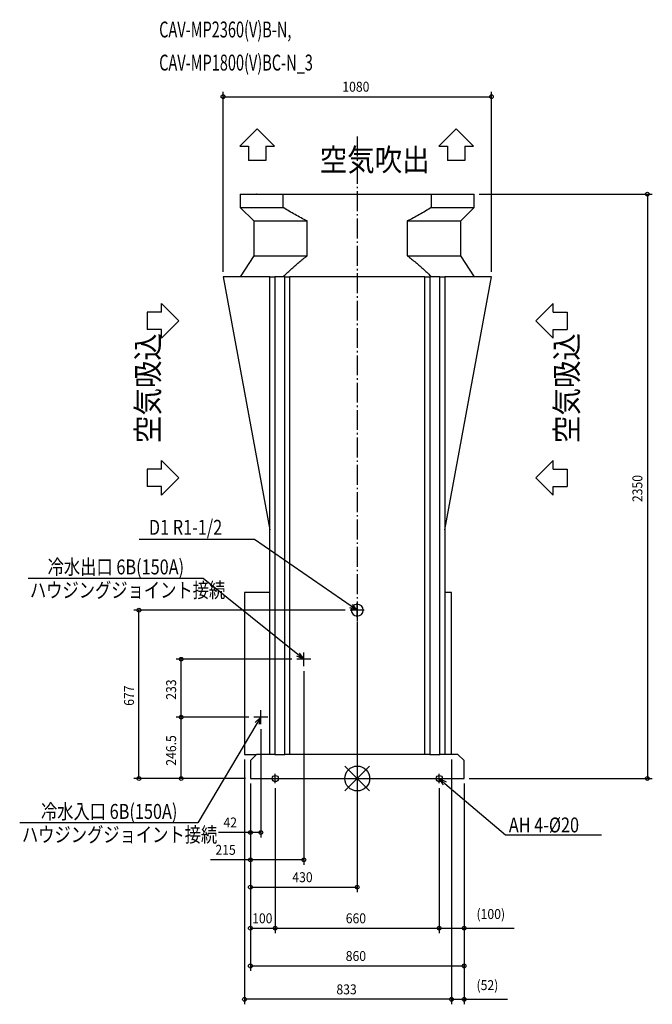
# Model space of a CAD drawing. Extents: x -1358 to 1187, y -908 to 3051.
import ezdxf

# ---------------------------------------------------------------- set-up
doc = ezdxf.new("R2010")
doc.units = 0
doc.header["$LTSCALE"] = 20
doc.header["$MEASUREMENT"] = 0
doc.linetypes.add('DASHDOT', pattern=[5.5, 4, -0.6, 0.3, -0.6])
for name, color, linetype in [('ARRANGE', 1, 'CONTINUOUS'), ('BASIS', 6, 'DASHDOT'), ('DETAIL', 5, 'CONTINUOUS'), ('ETC', 61, 'CONTINUOUS'), ('FIX', 11, 'CONTINUOUS'), ('NOTE', 4, 'CONTINUOUS'), ('OUTLINE', 3, 'CONTINUOUS'), ('SIZE', 30, 'CONTINUOUS')]:
    doc.layers.add(name, color=color, linetype=linetype)
doc.styles.get("Standard").update_dxf_attribs({"font": 'SIMPLEX', "width": 0.9, "bigfont": 'BIGFONT'})
doc.styles.add('STANDARD1', font='MONOTXT.shx', dxfattribs={"width": 0.7, "height": 60, "bigfont": 'BIGFONT.shx'})

msp = doc.modelspace()

# ---------------------------------------------------------------- linework, layer by layer
at = {"layer": 'ARRANGE'}
for p, q in [((-49.6, 50), (49.6, -50)), ((49.5, 50), (-49.5, -50))]:
    msp.add_line(p, q, dxfattribs=at)
msp.add_circle((0, 0), 50, dxfattribs=at)
at = {"layer": 'BASIS'}
msp.add_line((0, 2581.5), (0, -74.3), dxfattribs=at)
at = {"layer": 'DETAIL'}
for p, q in [((-470.7, 2350), (-470.7, 2296)), ((-470.7, 2350), (-297.6, 2350)), ((-463.9, 2350), (-463.6, 2350)), ((-442.4, 2350), (-442.7, 2350)), ((-404.6, 2350), (-404.9, 2350)), ((-297.6, 2350), (297.6, 2350)), ((-297.6, 2296), (-297.6, 2350)), ((297.6, 2350), (470.7, 2350)), ((297.6, 2350), (297.6, 2296)), ((404.9, 2350), (404.6, 2350)), ((442.7, 2350), (442.4, 2350)), ((463.9, 2350), (463.6, 2350)), ((470.7, 2296), (470.7, 2350)), ((-470.7, 2296), (-416.7, 2242)), ((-470.7, 2296), (-297.6, 2296)), ((297.6, 2296), (470.7, 2296)), ((416.7, 2242), (470.7, 2296)), ((-416.7, 2242), (-416.7, 2102)), ((-416.7, 2242), (-201.6, 2242)), ((-201.6, 2102), (-201.6, 2242)), ((201.6, 2242), (416.7, 2242)), ((201.6, 2242), (201.6, 2102)), ((416.7, 2102), (416.7, 2242)), ((-416.7, 2102), (-471.7, 2017)), ((-416.7, 2102), (-201.6, 2102)), ((201.6, 2102), (416.7, 2102)), ((471.7, 2017), (416.7, 2102)), ((-352, 2017), (-540, 2017)), ((-540, 2017), (-352, 1000)), ((-352, 97), (-352, 2017)), ((-352, 2017), (-332, 2017)), ((-292, 2017), (-332, 2017)), ((-332, 2017), (-332, 97)), ((-292, 97), (-292, 2017)), ((-292, 2017), (-272, 2017)), ((-272, 2017), (-272, 97)), ((272, 2017), (-272, 2017)), ((272, 97), (272, 2017)), ((272, 2017), (292, 2017)), ((332, 2017), (292, 2017)), ((292, 2017), (292, 97)), ((332, 97), (332, 2017)), ((332, 2017), (352, 2017)), ((352, 2017), (352, 97)), ((352, 1000), (540, 2017)), ((540, 2017), (352, 2017)), ((-352, 748), (-454, 748)), ((-454, 748), (-454, 97)), ((379, 748), (352, 748)), ((379, 97), (379, 748)), ((-454, 97), (-405, 97)), ((-405, 97), (-430, 72)), ((-332, 97), (-405, 97)), ((-332, 97), (-352, 97)), ((-332, 97), (-292, 97)), ((-272, 97), (-292, 97)), ((292, 97), (-292, 97)), ((292, 97), (272, 97)), ((292, 97), (332, 97)), ((352, 97), (332, 97)), ((405, 97), (332, 97)), ((430, 72), (405, 97)), ((-430, 72), (-430, 0)), ((430, 0), (430, 72)), ((-430, 0), (430, 0))]:
    msp.add_line(p, q, dxfattribs=at)
for start, end in [(0, 180), (180, 0)]:
    msp.add_arc((0, 677), 23.9, start, end, dxfattribs=at)
for points in [[(-201.6, 2242), (-218.1, 2250.1), (-250.5, 2267.2), (-282.1, 2286.1), (-297.6, 2296)], [(297.6, 2296), (282.1, 2286.1), (250.5, 2267.2), (218.1, 2250.1), (201.6, 2242)], [(-299.2, 2017), (-288.9, 2027.1), (-267.9, 2047), (-235.6, 2075.5), (-213.1, 2093.4), (-201.6, 2102)], [(201.6, 2102), (213.1, 2093.4), (235.6, 2075.5), (267.9, 2047), (288.9, 2027.1), (299.2, 2017)]]:
    msp.add_open_spline(points, degree=3, dxfattribs=at)
at = {"layer": 'FIX', "color": 11, "linetype": 'Continuous'}
for centre in [(-330, 0), (330, 0)]:
    msp.add_circle(centre, 12.4, dxfattribs=at)
at = {"layer": 'NOTE'}
for p, q in [((-472.3, 2542.3), (-402.3, 2612.1)), ((-402.3, 2612.1), (-332.3, 2542.3)), ((327.7, 2542.3), (397.7, 2612.1)), ((397.7, 2612.1), (467.7, 2542.3)), ((-472.3, 2542.3), (-437.3, 2542.3)), ((-437.3, 2542.3), (-437.3, 2485.3)), ((-367.3, 2542.3), (-332.3, 2542.3)), ((-367.3, 2542.3), (-367.3, 2485.3)), ((327.7, 2542.3), (362.7, 2542.3)), ((362.7, 2542.3), (362.7, 2485.3)), ((432.7, 2542.3), (467.7, 2542.3)), ((432.7, 2542.3), (432.7, 2485.3)), ((-367.3, 2485.3), (-437.3, 2485.3)), ((432.7, 2485.3), (362.7, 2485.3)), ((-718.5, 1840.3), (-788.3, 1910.3)), ((-788.3, 1875.3), (-788.3, 1910.3)), ((718.5, 1840.3), (788.3, 1910.3)), ((788.3, 1875.3), (788.3, 1910.3)), ((-788.3, 1875.3), (-845.3, 1875.3)), ((-845.3, 1875.3), (-845.3, 1805.3)), ((788.3, 1875.3), (845.3, 1875.3)), ((845.3, 1875.3), (845.3, 1805.3)), ((-788.3, 1770.3), (-718.5, 1840.3)), ((788.3, 1770.3), (718.5, 1840.3)), ((-788.3, 1805.3), (-845.3, 1805.3)), ((-788.3, 1770.3), (-788.3, 1805.3)), ((788.3, 1770.3), (788.3, 1805.3)), ((788.3, 1805.3), (845.3, 1805.3)), ((-718.5, 1208.9), (-788.3, 1278.9)), ((-788.3, 1243.9), (-788.3, 1278.9)), ((718.5, 1208.9), (788.3, 1278.9)), ((788.3, 1243.9), (788.3, 1278.9)), ((-788.3, 1243.9), (-845.3, 1243.9)), ((-845.3, 1243.9), (-845.3, 1173.9)), ((788.3, 1243.9), (845.3, 1243.9)), ((845.3, 1243.9), (845.3, 1173.9)), ((-788.3, 1138.9), (-718.5, 1208.9)), ((788.3, 1138.9), (718.5, 1208.9)), ((-788.3, 1173.9), (-845.3, 1173.9)), ((-788.3, 1138.9), (-788.3, 1173.9)), ((788.3, 1138.9), (788.3, 1173.9)), ((788.3, 1173.9), (845.3, 1173.9)), ((-413.9, 961), (-877.6, 961)), ((-24.7, 693), (-413.9, 961)), ((-619.3, 803.9), (-1323.7, 803.9)), ((-238.4, 498.3), (-619.3, 803.9)), ((0, 676), (-29.3, 686.4)), ((0, 676), (-24.7, 693)), ((-20.2, 699.6), (0, 676)), ((-215, 479.5), (-243.4, 492)), ((-215, 479.5), (-238.4, 498.3)), ((-233.4, 504.5), (-215, 479.5)), ((-410.3, 224.9), (-388, 246.5)), ((-388, 246.5), (-403.4, 220.7)), ((-388, 246.5), (-396.5, 216.6)), ((-403.4, 220.7), (-642, -178.8)), ((347.7, -25.5), (330, 0)), ((330, 0), (358.1, -13.2)), ((330, 0), (352.9, -19.4)), ((352.9, -19.4), (597.1, -226)), ((-642, -178.8), (-1358.3, -178.8)), ((597.1, -226), (983.6, -226))]:
    msp.add_line(p, q, dxfattribs=at)
at = {"layer": 'NOTE', "color": 4, "linetype": 'Continuous'}
for p, q in [((27.9, 677), (-27.9, 677)), ((0, 649.1), (0, 704.9)), ((-187.1, 479.5), (-242.9, 479.5)), ((-215, 451.6), (-215, 507.4)), ((-360.1, 246.5), (-415.9, 246.5)), ((-388, 218.6), (-388, 274.4)), ((-348.3, 0), (-311.7, 0)), ((-330, -18.3), (-330, 18.3)), ((311.7, 0), (348.3, 0)), ((330, -18.3), (330, 18.3))]:
    msp.add_line(p, q, dxfattribs=at)
at = {"layer": 'OUTLINE'}
for p, q in [((-470.7, 2350), (-297.6, 2350)), ((-470.7, 2350), (-470.7, 2296)), ((-463.9, 2350), (-463.6, 2350)), ((-442.7, 2350), (-442.4, 2350)), ((-404.9, 2350), (-404.6, 2350)), ((-297.6, 2350), (297.6, 2350)), ((297.6, 2350), (470.7, 2350)), ((404.6, 2350), (404.9, 2350)), ((442.4, 2350), (442.7, 2350)), ((463.9, 2350), (463.6, 2350)), ((470.7, 2296), (470.7, 2350)), ((-470.7, 2296), (-416.7, 2242)), ((416.7, 2242), (470.7, 2296)), ((-416.7, 2242), (-416.7, 2102)), ((416.7, 2102), (416.7, 2242)), ((-416.7, 2102), (-471.7, 2017)), ((471.7, 2017), (416.7, 2102)), ((-540, 2017), (-352, 1000)), ((-352, 2017), (-540, 2017)), ((-352, 2017), (-332, 2017)), ((-292, 2017), (-332, 2017)), ((-292, 2017), (-272, 2017)), ((272, 2017), (-272, 2017)), ((272, 2017), (292, 2017)), ((332, 2017), (292, 2017)), ((332, 2017), (352, 2017)), ((540, 2017), (352, 2017)), ((352, 1000), (540, 2017)), ((-352, 748), (-352, 1000)), ((352, 1000), (352, 748)), ((-352, 748), (-454, 748)), ((-454, 748), (-454, 97)), ((379, 748), (352, 748)), ((379, 97), (379, 748)), ((-454, 97), (-405, 97)), ((-405, 97), (-430, 72)), ((-378, 97), (-405, 97)), ((405, 97), (378, 97)), ((430, 72), (405, 97)), ((-430, 72), (-430, 0)), ((430, 0), (430, 72)), ((-430, 0), (430, 0))]:
    msp.add_line(p, q, dxfattribs=at)
at = {"layer": 'SIZE'}
for p, q in [((-540, 2037), (-540, 2761.9)), ((-540, 2741.9), (540, 2741.9)), ((540, 2037), (540, 2761.9)), ((490.7, 2350), (1187.4, 2350)), ((1167.4, 2350), (1167.4, 0)), ((-47.9, 677), (-898.3, 677)), ((-878.3, 0), (-878.3, 677)), ((0, 629.1), (0, -456.9)), ((-262.9, 479.5), (-728.9, 479.5)), ((-708.9, 246.5), (-708.9, 479.5)), ((-215, 431.6), (-215, -346.9)), ((-435.9, 246.5), (-728.9, 246.5)), ((-435.9, 246.5), (-728.9, 246.5)), ((-708.9, 0), (-708.9, 246.5)), ((-388, 198.6), (-388, -236.9)), ((-454, 77), (-454, -908)), ((379, 77), (379, -908)), ((379, 77), (379, -908)), ((-450, 0), (-898.3, 0)), ((-450, 0), (-728.9, 0)), ((-430, -20), (-430, -773.8)), ((-430, -20), (-430, -622.1)), ((-430, -20), (-430, -622.1)), ((-430, -20), (-430, -456.9)), ((-430, -20), (-430, -236.9)), ((-430, -20), (-430, -346.9)), ((-330, -38.3), (-330, -622.1)), ((-330, -38.3), (-330, -622.1)), ((-330, -38.3), (-330, -622.1)), ((-330, -38.3), (-330, -622.1)), ((330, -38.3), (330, -622.1)), ((330, -38.3), (330, -622.1)), ((330, -38.3), (330, -622.1)), ((430, -20), (430, -773.8)), ((430, -20), (430, -622.1)), ((430, -20), (430, -908)), ((450, 0), (1187.4, 0)), ((-430, -216.9), (-558.3, -216.9)), ((-388, -216.9), (-430, -216.9)), ((-430, -326.9), (-590.8, -326.9)), ((-215, -326.9), (-430, -326.9)), ((-430, -436.9), (0, -436.9)), ((-430, -602.1), (-330, -602.1)), ((-430, -602.1), (-330, -602.1)), ((-330, -602.1), (330, -602.1)), ((-330, -602.1), (330, -602.1)), ((330, -602.1), (430, -602.1)), ((430, -602.1), (632, -602.1)), ((-430, -753.8), (430, -753.8)), ((379, -888), (-454, -888)), ((379, -888), (430, -888)), ((430, -888), (604.6, -888))]:
    msp.add_line(p, q, dxfattribs=at)
for centre in [(-540, 2741.9), (540, 2741.9), (1167.4, 2350), (-878.3, 677), (-708.9, 479.5), (-708.9, 246.5), (-708.9, 246.5), (-878.3, 0), (-708.9, 0), (1167.4, 0), (-430, -216.9), (-388, -216.9), (-430, -326.9), (-215, -326.9), (-430, -436.9), (0, -436.9), (-430, -602.1), (-430, -602.1), (-330, -602.1), (-330, -602.1), (-330, -602.1), (-330, -602.1), (330, -602.1), (330, -602.1), (330, -602.1), (430, -602.1), (-430, -753.8), (430, -753.8), (-454, -888), (379, -888), (379, -888), (430, -888)]:
    msp.add_circle(centre, 7.5, dxfattribs=at)

# ---------------------------------------------------------------- texts
at = {"layer": 'ETC', "style": 'STANDARD1', "width": 0.670573}
for s, p in [('CAV-MP2360(V)B-N,', (-797, 2980)), ('CAV-MP1800(V)BC-N_3', (-797, 2846.9))]:
    msp.add_text(s, height=64, rotation=0, dxfattribs=at).set_placement(p)
at = {"layer": 'NOTE', "width": 0.9}
msp.add_text('空気吹出', height=90, dxfattribs=at).set_placement((-150.9, 2442.9))
for p in [(-797.8, 1349.1), (887.8, 1349.1)]:
    msp.add_text('空気吸込', height=90, rotation=90, dxfattribs=at).set_placement(p)
at = {"layer": 'NOTE', "style": 'STANDARD1', "width": 0.8}
msp.add_text('D1 R1-1/2', height=60, rotation=0, dxfattribs=at).set_placement((-838.4, 980.1))
for s, p in [('冷水出口 6B(150A)', (-1245.8, 820.8)), ('ハウジングジョイント接続', (-1317, 727.5)), ('冷水入口 6B(150A)', (-1272.8, -162.4)), ('ハウジングジョイント接続', (-1349.2, -255.8))]:
    msp.add_text(s, height=60, dxfattribs=at).set_placement(p)
at = {"layer": 'NOTE', "color": 4, "linetype": 'Continuous', "style": 'STANDARD1', "width": 0.8}
msp.add_text('AH 4-%%c20', height=60, rotation=0, dxfattribs=at).set_placement((610.1, -216.8))
at = {"layer": 'SIZE', "width": 0.9}
for s, p in [('1080', (-60, 2761.9)), ('42', (-538.3, -196.9)), ('215', (-570.8, -306.9)), ('430', (-261.3, -416.9)), ('100', (-422.9, -582.1)), ('100', (-422.9, -582.1)), ('660', (-46.3, -582.1)), ('660', (-46.3, -582.1)), ('(100)', (480, -565)), ('860', (-46.3, -733.8)), ('833', (-83.8, -868)), ('(52)', (480, -850.9))]:
    msp.add_text(s, height=40, dxfattribs=at).set_placement(p)
for s, p in [('2350', (1147.4, 1111.6)), ('677', (-898.3, 292.2)), ('233', (-728.9, 316.7)), ('246.5', (-728.9, 51.3))]:
    msp.add_text(s, height=40, rotation=90, dxfattribs=at).set_placement(p)

doc.saveas('drawing.dxf')
